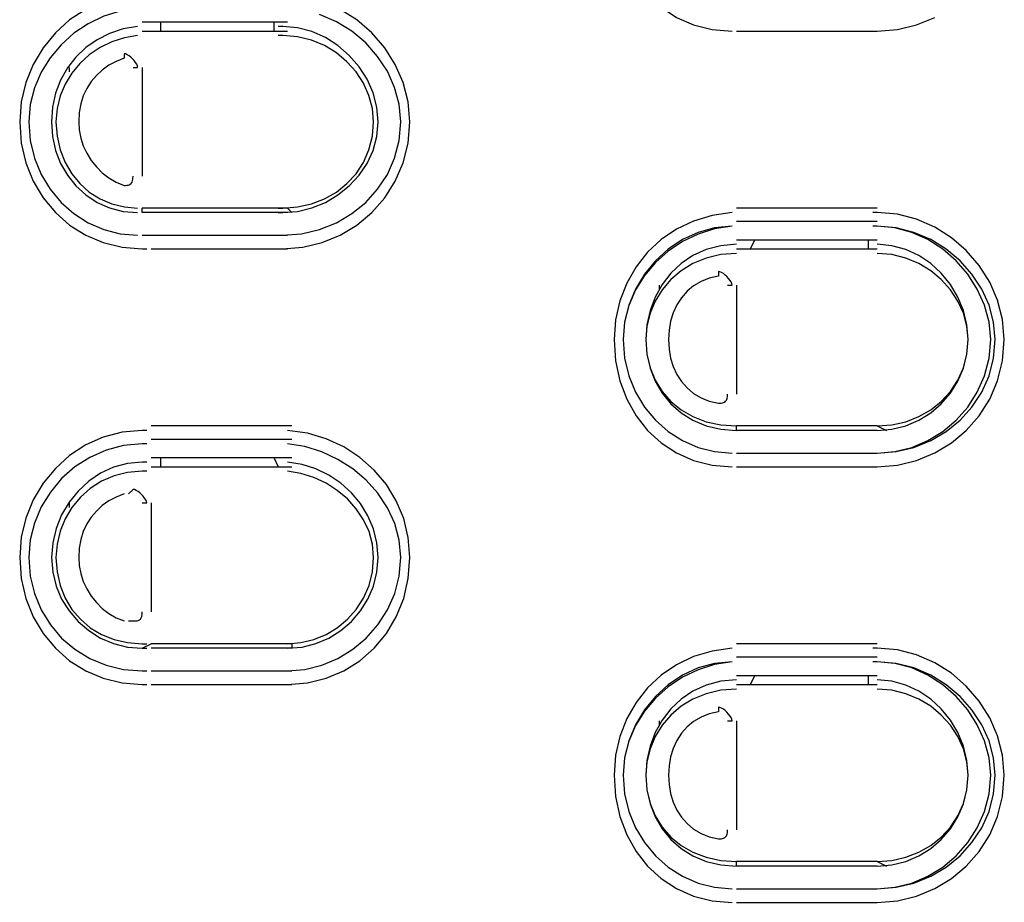
# Model space of a CAD drawing. Extents: x 2410 to 3910, y 0 to 2000.
# Drawn here: x 2642 to 2669, y 1145 to 1170 of the extents above; entities that cross this region are included whole.
import ezdxf

# ---------------------------------------------------------------- set-up
doc = ezdxf.new("R2010")
doc.units = 0
doc.header["$MEASUREMENT"] = 0
doc.layers.get('0').update_dxf_attribs({"linetype": 'CONTINUOUS'})

# ---------------------------------------------------------------- blocks, each defined once
blk = doc.blocks.new('A$C524C6CA6')
for points in [[(0.28167, 0.695), (0.27802, 0.69448), (0.27461, 0.69345), (0.27147, 0.69195), (0.26864, 0.69003), (0.26615, 0.68771), (0.26403, 0.68504), (0.26232, 0.68206), (0.26105, 0.67881), (0.26027, 0.67533), (0.26, 0.67167), (0.26, 0.67167), (0.26027, 0.66777), (0.26105, 0.66412), (0.26232, 0.66075), (0.26403, 0.65769), (0.26615, 0.655), (0.26864, 0.65271), (0.27147, 0.65085), (0.27461, 0.64948), (0.27802, 0.64863), (0.28167, 0.64833)], [(0.3075, 0.64833), (0.30833, 0.64833), (0.30833, 0.64833), (0.31202, 0.64863), (0.31556, 0.64948), (0.31889, 0.65085)], [(0.16296, 0.65232), (0.16001, 0.65039), (0.1574, 0.64802), (0.15515, 0.64528), (0.15333, 0.64222), (0.15197, 0.63889), (0.15113, 0.63536), (0.15083, 0.63167), (0.15083, 0.63167), (0.15113, 0.62777), (0.15197, 0.62412), (0.15333, 0.62075), (0.15515, 0.61769), (0.1574, 0.615), (0.16001, 0.61271), (0.16296, 0.61085), (0.16619, 0.60948), (0.16967, 0.60863), (0.17333, 0.60833), (0.17333, 0.60833), (0.17417, 0.60833)], [(0.19833, 0.60833), (0.19917, 0.60833), (0.19917, 0.60833), (0.20286, 0.60863), (0.20639, 0.60948), (0.20972, 0.61085), (0.21278, 0.61271), (0.21552, 0.615), (0.21789, 0.61769), (0.21982, 0.62075), (0.22127, 0.62412), (0.22218, 0.62777), (0.2225, 0.63167), (0.2225, 0.63167), (0.22218, 0.63536), (0.22127, 0.63889), (0.21982, 0.64222), (0.21789, 0.64528), (0.21552, 0.64802), (0.21278, 0.65039), (0.20972, 0.65232)], [(0.1725, 0.6525), (0.16931, 0.65201), (0.16626, 0.65105), (0.1634, 0.64968), (0.16078, 0.64793), (0.15844, 0.64583), (0.15642, 0.64344), (0.15477, 0.64079), (0.15354, 0.63791), (0.15277, 0.63486), (0.1525, 0.63167), (0.1525, 0.63167), (0.15277, 0.62825), (0.15354, 0.62502), (0.15477, 0.62202), (0.15642, 0.61929), (0.15844, 0.61687), (0.16078, 0.61481), (0.1634, 0.61313), (0.16626, 0.61188), (0.16931, 0.6111), (0.1725, 0.61083)], [(0.1725, 0.6525), (0.16931, 0.65201), (0.16626, 0.65105), (0.1634, 0.64968), (0.16078, 0.64793), (0.15844, 0.64583), (0.15642, 0.64344), (0.15477, 0.64079), (0.15354, 0.63791), (0.15277, 0.63486), (0.1525, 0.63167), (0.1525, 0.63167), (0.15277, 0.62825), (0.15354, 0.62502), (0.15477, 0.62202), (0.15642, 0.61929), (0.15844, 0.61687), (0.16078, 0.61481), (0.1634, 0.61313), (0.16626, 0.61188), (0.16931, 0.6111), (0.1725, 0.61083)], [(0.19833, 0.61083), (0.19917, 0.61083), (0.19917, 0.61083), (0.20261, 0.6111), (0.2059, 0.61188), (0.20899, 0.61313), (0.21183, 0.61481), (0.21438, 0.61687), (0.21657, 0.61929), (0.21836, 0.62202), (0.2197, 0.62502), (0.22054, 0.62825), (0.22083, 0.63167), (0.22083, 0.63167), (0.22054, 0.63488), (0.2197, 0.63799), (0.21836, 0.64094), (0.21657, 0.64368), (0.21438, 0.64615), (0.21183, 0.64829), (0.20899, 0.65005), (0.2059, 0.65137)], [(0.19833, 0.61083), (0.19917, 0.61083), (0.19917, 0.61083), (0.20261, 0.6111), (0.2059, 0.61188), (0.20899, 0.61313), (0.21183, 0.61481), (0.21438, 0.61687), (0.21657, 0.61929), (0.21836, 0.62202), (0.2197, 0.62502), (0.22054, 0.62825), (0.22083, 0.63167), (0.22083, 0.63167), (0.22054, 0.63488), (0.2197, 0.63799), (0.21836, 0.64094), (0.21657, 0.64368), (0.21438, 0.64615), (0.21183, 0.64829), (0.20899, 0.65005), (0.2059, 0.65137)], [(0.17333, 0.65), (0.2, 0.65)], [(0.17667, 0.65), (0.17667, 0.64833)], [(0.1975, 0.65), (0.1975, 0.64833)], [(0.1725, 0.64917), (0.16983, 0.64872), (0.16733, 0.64791), (0.16504, 0.64675), (0.16297, 0.64529), (0.16115, 0.64354), (0.1596, 0.64155), (0.15835, 0.63933), (0.15743, 0.63693), (0.15686, 0.63436), (0.15667, 0.63167), (0.15667, 0.63167), (0.15686, 0.62897), (0.15743, 0.62641), (0.15835, 0.62402), (0.1596, 0.62184), (0.16115, 0.6199), (0.16297, 0.61823), (0.16504, 0.61687), (0.16733, 0.61585), (0.16983, 0.61522), (0.1725, 0.615)], [(0.1725, 0.6475), (0.17006, 0.64708), (0.16774, 0.64633), (0.16559, 0.64529), (0.16362, 0.64397), (0.16188, 0.6424), (0.16038, 0.6406), (0.15917, 0.6386), (0.15826, 0.63643), (0.1577, 0.63411), (0.1575, 0.63167), (0.1575, 0.63167), (0.1577, 0.629), (0.15826, 0.6265), (0.15917, 0.6242), (0.16038, 0.62213), (0.16188, 0.62031), (0.16362, 0.61877), (0.16559, 0.61752), (0.16774, 0.6166), (0.17006, 0.61603), (0.1725, 0.61583)], [(0.17333, 0.64833), (0.2, 0.64833)], [(0.19833, 0.615), (0.19856, 0.615), (0.19874, 0.615), (0.19888, 0.615), (0.19899, 0.615), (0.19906, 0.615), (0.19911, 0.615), (0.19914, 0.615), (0.19916, 0.615), (0.19917, 0.615), (0.19917, 0.615), (0.19917, 0.615), (0.20188, 0.61522), (0.20451, 0.61585), (0.20699, 0.61687), (0.20929, 0.61823), (0.21135, 0.6199), (0.21315, 0.62184), (0.21462, 0.62402), (0.21573, 0.62641), (0.21642, 0.62897), (0.21667, 0.63167), (0.21667, 0.63167), (0.21642, 0.63438), (0.21573, 0.63701), (0.21462, 0.63949), (0.21315, 0.64179), (0.21135, 0.64385), (0.20929, 0.64565), (0.20699, 0.64712), (0.20451, 0.64823), (0.20188, 0.64892), (0.19917, 0.64917), (0.19917, 0.64917), (0.19917, 0.64917), (0.19916, 0.64917), (0.19914, 0.64917), (0.19911, 0.64917), (0.19906, 0.64917), (0.19899, 0.64917), (0.19888, 0.64917), (0.19874, 0.64917), (0.19856, 0.64917), (0.19833, 0.64917)], [(0.19833, 0.61583), (0.19856, 0.61583), (0.19874, 0.61583), (0.19888, 0.61583), (0.19899, 0.61583), (0.19906, 0.61583), (0.19911, 0.61583), (0.19914, 0.61583), (0.19916, 0.61583), (0.19917, 0.61583), (0.19917, 0.61583), (0.19917, 0.61583), (0.20186, 0.61603), (0.20442, 0.6166), (0.20681, 0.61752), (0.20899, 0.61877), (0.21094, 0.62031), (0.21261, 0.62213), (0.21397, 0.6242), (0.21498, 0.6265), (0.21561, 0.629), (0.21583, 0.63167), (0.21583, 0.63167), (0.21561, 0.63413), (0.21498, 0.63651), (0.21397, 0.63876), (0.21261, 0.64084), (0.21094, 0.64271), (0.20899, 0.64433), (0.20681, 0.64565), (0.20442, 0.64665), (0.20186, 0.64728), (0.19917, 0.6475), (0.19917, 0.6475), (0.19917, 0.6475), (0.19916, 0.6475), (0.19914, 0.6475), (0.19911, 0.6475), (0.19906, 0.6475), (0.19899, 0.6475), (0.19888, 0.6475), (0.19874, 0.6475), (0.19856, 0.6475), (0.19833, 0.6475)], [(0.2825, 0.64833), (0.30833, 0.64833)], [(0.17167, 0.64167), (0.17189, 0.64167), (0.17207, 0.64167), (0.17221, 0.64167), (0.17232, 0.64167), (0.1724, 0.64167), (0.17245, 0.64167), (0.17248, 0.64167), (0.17249, 0.64167), (0.1725, 0.64167), (0.1725, 0.64167), (0.1725, 0.64167), (0.17245, 0.64194), (0.17232, 0.64225), (0.17212, 0.64257), (0.17186, 0.64291), (0.17156, 0.64323), (0.17124, 0.64353), (0.17091, 0.64378), (0.17058, 0.64399), (0.17027, 0.64412), (0.17, 0.64417), (0.17, 0.64417), (0.17, 0.64417), (0.17, 0.64416), (0.17, 0.64414), (0.17, 0.64411), (0.17, 0.64406), (0.17, 0.64399), (0.17, 0.64388), (0.17, 0.64374), (0.17, 0.64356), (0.17, 0.64333), (0.17, 0.64333), (0.16855, 0.64276), (0.16721, 0.64204), (0.166, 0.64118), (0.16491, 0.64019), (0.16396, 0.63906), (0.16316, 0.63781), (0.16252, 0.63644), (0.16205, 0.63496), (0.16177, 0.63337), (0.16167, 0.63167), (0.16167, 0.63167), (0.16177, 0.63017), (0.16205, 0.62869), (0.16252, 0.62726), (0.16316, 0.62588), (0.16396, 0.62458), (0.16491, 0.62339), (0.166, 0.62231), (0.16721, 0.62137), (0.16855, 0.6206), (0.17, 0.62)], [(0.16, 0.64083), (0.16, 0.64083), (0.16, 0.64083), (0.16, 0.64083), (0.16, 0.64083), (0.16, 0.64083), (0.16, 0.64083), (0.16, 0.64167), (0.16, 0.64167), (0.16, 0.64167), (0.16, 0.64167), (0.16, 0.64167)], [(0.17333, 0.64167), (0.17333, 0.62167)], [(0.15833, 0.625), (0.15833, 0.625)], [(0.21583, 0.625), (0.21583, 0.625)], [(0.17, 0.62), (0.17025, 0.62), (0.17049, 0.62001), (0.17073, 0.62004), (0.17095, 0.62011), (0.17115, 0.62021), (0.17132, 0.62036), (0.17146, 0.62057), (0.17157, 0.62085), (0.17164, 0.62121), (0.17167, 0.62167)], [(0.2, 0.61583), (0.17333, 0.61583)], [(0.17333, 0.615), (0.17333, 0.61583)], [(0.2, 0.615), (0.17333, 0.615)], [(0.2, 0.61583), (0.20083, 0.615)], [(0.28167, 0.615), (0.27802, 0.61448), (0.27461, 0.61345), (0.27147, 0.61195), (0.26864, 0.61003), (0.26615, 0.60771), (0.26403, 0.60504), (0.26232, 0.60206), (0.26105, 0.59881), (0.26027, 0.59533), (0.26, 0.59167), (0.26, 0.59167), (0.26027, 0.58777), (0.26105, 0.58412), (0.26232, 0.58075), (0.26403, 0.57769), (0.26615, 0.575), (0.26864, 0.57271), (0.27147, 0.57085), (0.27461, 0.56948), (0.27802, 0.56863), (0.28167, 0.56833)], [(0.30833, 0.61583), (0.2825, 0.61583)], [(0.3075, 0.56833), (0.30833, 0.56833), (0.30833, 0.56833), (0.31202, 0.56863), (0.31556, 0.56948), (0.31889, 0.57085), (0.32195, 0.57271), (0.32469, 0.575), (0.32705, 0.57769), (0.32899, 0.58075), (0.33044, 0.58412), (0.33135, 0.58777), (0.33167, 0.59167), (0.33167, 0.59167), (0.33135, 0.59536), (0.33044, 0.59889), (0.32899, 0.60222), (0.32705, 0.60528), (0.32469, 0.60802), (0.32195, 0.61039), (0.31889, 0.61232), (0.31556, 0.61377), (0.31202, 0.61468), (0.30833, 0.615), (0.30833, 0.615), (0.3075, 0.615)], [(0.30833, 0.61333), (0.2825, 0.61333)], [(0.30833, 0.61333), (0.2825, 0.61333)], [(0.28167, 0.6125), (0.27847, 0.61201), (0.27543, 0.61105), (0.27257, 0.60968), (0.26995, 0.60793), (0.2676, 0.60583), (0.26559, 0.60344), (0.26394, 0.60079), (0.26271, 0.59791), (0.26193, 0.59486), (0.26167, 0.59167), (0.26167, 0.59167), (0.26193, 0.58825), (0.26271, 0.58502), (0.26394, 0.58202), (0.26559, 0.57929), (0.2676, 0.57687), (0.26995, 0.57481), (0.27257, 0.57313), (0.27543, 0.57188), (0.27847, 0.5711), (0.28167, 0.57083)], [(0.28167, 0.6125), (0.27847, 0.61221), (0.27543, 0.61137), (0.27257, 0.61005), (0.26995, 0.60829), (0.2676, 0.60615), (0.26559, 0.60368), (0.26394, 0.60094), (0.26271, 0.59799), (0.26193, 0.59488), (0.26167, 0.59167), (0.26167, 0.59167), (0.26193, 0.58825), (0.26271, 0.58502), (0.26394, 0.58202), (0.26559, 0.57929), (0.2676, 0.57687), (0.26995, 0.57481), (0.27257, 0.57313), (0.27543, 0.57188), (0.27847, 0.5711), (0.28167, 0.57083)], [(0.3075, 0.57083), (0.30833, 0.57083), (0.30833, 0.57083), (0.31178, 0.5711), (0.31507, 0.57188), (0.31816, 0.57313), (0.321, 0.57481), (0.32354, 0.57687), (0.32573, 0.57929), (0.32753, 0.58202), (0.32887, 0.58502), (0.32971, 0.58825), (0.33, 0.59167), (0.33, 0.59167), (0.32971, 0.59488), (0.32887, 0.59799), (0.32753, 0.60094), (0.32573, 0.60368), (0.32354, 0.60615), (0.321, 0.60829), (0.31816, 0.61005), (0.31507, 0.61137), (0.31178, 0.61221), (0.30833, 0.6125), (0.30833, 0.6125), (0.3075, 0.6125)], [(0.30833, 0.57083), (0.31155, 0.5711), (0.31466, 0.57188), (0.31761, 0.57313), (0.32035, 0.57481), (0.32281, 0.57687), (0.32495, 0.57929), (0.32671, 0.58202), (0.32804, 0.58502), (0.32888, 0.58825), (0.32917, 0.59167), (0.32917, 0.59167), (0.32888, 0.59488), (0.32804, 0.59799), (0.32671, 0.60094), (0.32495, 0.60368), (0.32281, 0.60615), (0.32035, 0.60829), (0.31761, 0.61005), (0.31466, 0.61137), (0.31155, 0.61221), (0.30833, 0.6125)], [(0.17333, 0.61083), (0.2, 0.61083)], [(0.17333, 0.61083), (0.2, 0.61083)], [(0.2825, 0.61), (0.30833, 0.61)], [(0.28583, 0.61), (0.285, 0.60833)], [(0.30667, 0.61), (0.30667, 0.60833)], [(0.175, 0.60833), (0.2, 0.60833)], [(0.2825, 0.60917), (0.2796, 0.60892), (0.27693, 0.60823), (0.27449, 0.60712), (0.27231, 0.60565), (0.27042, 0.60385), (0.26882, 0.60179), (0.26754, 0.59949), (0.26661, 0.59701), (0.26603, 0.59438), (0.26583, 0.59167), (0.26583, 0.59167), (0.26603, 0.58897), (0.26661, 0.58641), (0.26754, 0.58402), (0.26882, 0.58184), (0.27042, 0.5799), (0.27231, 0.57823), (0.27449, 0.57687), (0.27693, 0.57585), (0.2796, 0.57522), (0.2825, 0.575)], [(0.2825, 0.60833), (0.30833, 0.60833)], [(0.30833, 0.575), (0.31103, 0.57522), (0.31359, 0.57585), (0.31598, 0.57687), (0.31816, 0.57823), (0.3201, 0.5799), (0.32177, 0.58184), (0.32313, 0.58402), (0.32415, 0.58641), (0.32478, 0.58897), (0.325, 0.59167), (0.325, 0.59167), (0.32478, 0.59438), (0.32415, 0.59701), (0.32313, 0.59949), (0.32177, 0.60179), (0.3201, 0.60385), (0.31816, 0.60565), (0.31598, 0.60712), (0.31359, 0.60823), (0.31103, 0.60892), (0.30833, 0.60917)], [(0.2825, 0.6075), (0.2796, 0.60728), (0.27693, 0.60665), (0.27449, 0.60565), (0.27231, 0.60433), (0.27042, 0.60271), (0.26882, 0.60084), (0.26754, 0.59876), (0.26661, 0.59651), (0.26603, 0.59413), (0.26583, 0.59167), (0.26583, 0.59167), (0.26603, 0.589), (0.26661, 0.5865), (0.26754, 0.5842), (0.26882, 0.58213), (0.27042, 0.58031), (0.27231, 0.57877), (0.27449, 0.57752), (0.27693, 0.5766), (0.2796, 0.57603), (0.2825, 0.57583)], [(0.30833, 0.57583), (0.31103, 0.57603), (0.31359, 0.5766), (0.31598, 0.57752), (0.31816, 0.57877), (0.3201, 0.58031), (0.32177, 0.58213), (0.32313, 0.5842), (0.32415, 0.5865), (0.32478, 0.589), (0.325, 0.59167), (0.325, 0.59167), (0.32478, 0.59413), (0.32415, 0.59651), (0.32313, 0.59876), (0.32177, 0.60084), (0.3201, 0.60271), (0.31816, 0.60433), (0.31598, 0.60565), (0.31359, 0.60665), (0.31103, 0.60728), (0.30833, 0.6075)], [(0.28083, 0.60167), (0.28106, 0.60167), (0.28124, 0.60167), (0.28138, 0.60167), (0.28149, 0.60167), (0.28156, 0.60167), (0.28161, 0.60167), (0.28164, 0.60167), (0.28166, 0.60167), (0.28167, 0.60167), (0.28167, 0.60167), (0.28167, 0.60167), (0.28162, 0.60194), (0.28149, 0.60225), (0.28128, 0.60257), (0.28103, 0.60291), (0.28073, 0.60323), (0.28041, 0.60353), (0.28007, 0.60378), (0.27975, 0.60399), (0.27944, 0.60412), (0.27917, 0.60417), (0.27917, 0.60417), (0.27917, 0.60417), (0.27917, 0.60416), (0.27917, 0.60414), (0.27917, 0.60411), (0.27917, 0.60406), (0.27917, 0.60399), (0.27917, 0.60388), (0.27917, 0.60374), (0.27917, 0.60356), (0.27917, 0.60333), (0.27917, 0.60333), (0.27749, 0.60296), (0.27597, 0.60236), (0.27461, 0.60155), (0.27342, 0.60055), (0.2724, 0.59937), (0.27155, 0.59805), (0.27088, 0.5966), (0.27039, 0.59504), (0.2701, 0.59339), (0.27, 0.59167), (0.27, 0.59167), (0.2701, 0.58994), (0.27039, 0.58829), (0.27088, 0.58673), (0.27155, 0.58528), (0.2724, 0.58396), (0.27342, 0.58279), (0.27461, 0.58178), (0.27597, 0.58097), (0.27749, 0.58037), (0.27917, 0.58)], [(0.26833, 0.60083), (0.26833, 0.60083), (0.26833, 0.60083), (0.26833, 0.60083), (0.26833, 0.60083), (0.26833, 0.60083), (0.26833, 0.60083), (0.26833, 0.60083), (0.26833, 0.60083), (0.26833, 0.60167), (0.26833, 0.60167), (0.26833, 0.60167)], [(0.2825, 0.60167), (0.2825, 0.58167)], [(0.2675, 0.585), (0.2675, 0.585)], [(0.325, 0.585), (0.325, 0.585)], [(0.27917, 0.58), (0.27942, 0.58), (0.27966, 0.58001), (0.27989, 0.58004), (0.28011, 0.58011), (0.28031, 0.58021), (0.28049, 0.58036), (0.28063, 0.58057), (0.28074, 0.58085), (0.28081, 0.58121), (0.28083, 0.58167)], [(0.20083, 0.57583), (0.175, 0.57583)], [(0.30833, 0.57583), (0.2825, 0.57583)], [(0.2825, 0.575), (0.2825, 0.57583)], [(0.30833, 0.57583), (0.31, 0.575)], [(0.17417, 0.575), (0.17333, 0.575), (0.17333, 0.575), (0.16967, 0.57468), (0.16619, 0.57377), (0.16296, 0.57232), (0.16001, 0.57039), (0.1574, 0.56802), (0.15515, 0.56528), (0.15333, 0.56222), (0.15197, 0.55889), (0.15113, 0.55536), (0.15083, 0.55167), (0.15083, 0.55167), (0.15113, 0.54777), (0.15197, 0.54412), (0.15333, 0.54075), (0.15515, 0.53769), (0.1574, 0.535), (0.16001, 0.53271), (0.16296, 0.53085), (0.16619, 0.52948), (0.16967, 0.52863), (0.17333, 0.52833), (0.17333, 0.52833), (0.17417, 0.52833)], [(0.20083, 0.57333), (0.175, 0.57333)], [(0.20083, 0.57333), (0.175, 0.57333)], [(0.2, 0.52833), (0.20367, 0.52863), (0.20714, 0.52948), (0.21037, 0.53085), (0.21332, 0.53271), (0.21594, 0.535), (0.21818, 0.53769), (0.22, 0.54075), (0.22136, 0.54412), (0.22221, 0.54777), (0.2225, 0.55167), (0.2225, 0.55167), (0.22221, 0.55533), (0.22136, 0.55881), (0.22, 0.56206), (0.21818, 0.56504), (0.21594, 0.56771), (0.21332, 0.57003), (0.21037, 0.57195), (0.20714, 0.57345), (0.20367, 0.57448), (0.2, 0.575)], [(0.30833, 0.575), (0.2825, 0.575)], [(0.17417, 0.5725), (0.17333, 0.5725), (0.17333, 0.5725), (0.16992, 0.57221), (0.16669, 0.57137), (0.16369, 0.57005), (0.16096, 0.56829), (0.15854, 0.56615), (0.15647, 0.56368), (0.1548, 0.56094), (0.15355, 0.55799), (0.15277, 0.55488), (0.1525, 0.55167), (0.1525, 0.55167), (0.15277, 0.54825), (0.15355, 0.54502), (0.1548, 0.54202), (0.15647, 0.53929), (0.15854, 0.53687), (0.16096, 0.53481), (0.16369, 0.53313), (0.16669, 0.53188), (0.16992, 0.5311), (0.17333, 0.53083), (0.17333, 0.53083), (0.17417, 0.53083)], [(0.17417, 0.5725), (0.17333, 0.5725), (0.17333, 0.5725), (0.16992, 0.57221), (0.16669, 0.57137), (0.16369, 0.57005), (0.16096, 0.56829), (0.15854, 0.56615), (0.15647, 0.56368), (0.1548, 0.56094), (0.15355, 0.55799), (0.15277, 0.55488), (0.1525, 0.55167), (0.1525, 0.55167), (0.15277, 0.54825), (0.15355, 0.54502), (0.1548, 0.54202), (0.15647, 0.53929), (0.15854, 0.53687), (0.16096, 0.53481), (0.16369, 0.53313), (0.16669, 0.53188), (0.16992, 0.5311), (0.17333, 0.53083), (0.17333, 0.53083), (0.17417, 0.53083)], [(0.2, 0.53083), (0.20322, 0.5311), (0.20633, 0.53188), (0.20928, 0.53313), (0.21201, 0.53481), (0.21448, 0.53687), (0.21662, 0.53929), (0.21838, 0.54202), (0.21971, 0.54502), (0.22054, 0.54825), (0.22083, 0.55167), (0.22083, 0.55167), (0.22054, 0.55486), (0.21971, 0.55791), (0.21838, 0.56079), (0.21662, 0.56344), (0.21448, 0.56583), (0.21201, 0.56793), (0.20928, 0.56968), (0.20633, 0.57105), (0.20322, 0.57201), (0.2, 0.5725)], [(0.2, 0.53083), (0.20322, 0.5311), (0.20633, 0.53188), (0.20928, 0.53313), (0.21201, 0.53481), (0.21448, 0.53687), (0.21662, 0.53929), (0.21838, 0.54202), (0.21971, 0.54502), (0.22054, 0.54825), (0.22083, 0.55167), (0.22083, 0.55167), (0.22054, 0.55486), (0.21971, 0.55791), (0.21838, 0.56079), (0.21662, 0.56344), (0.21448, 0.56583), (0.21201, 0.56793), (0.20928, 0.56968), (0.20633, 0.57105), (0.20322, 0.57201), (0.2, 0.5725)], [(0.175, 0.57), (0.20083, 0.57)], [(0.17667, 0.57), (0.17667, 0.56833)], [(0.1975, 0.57), (0.19833, 0.56833)], [(0.2825, 0.57083), (0.30833, 0.57083)], [(0.2825, 0.57083), (0.30833, 0.57083)], [(0.17417, 0.56917), (0.17333, 0.56917), (0.17333, 0.56917), (0.17064, 0.56892), (0.16808, 0.56823), (0.16569, 0.56712), (0.16351, 0.56565), (0.16156, 0.56385), (0.15989, 0.56179), (0.15853, 0.55949), (0.15752, 0.55701), (0.15689, 0.55438), (0.15667, 0.55167), (0.15667, 0.55167), (0.15689, 0.54897), (0.15752, 0.54641), (0.15853, 0.54402), (0.15989, 0.54184), (0.16156, 0.5399), (0.16351, 0.53823), (0.16569, 0.53687), (0.16808, 0.53585), (0.17064, 0.53522), (0.17333, 0.535), (0.17333, 0.535), (0.17417, 0.535)], [(0.175, 0.56833), (0.20083, 0.56833)], [(0.2, 0.535), (0.20269, 0.53522), (0.20525, 0.53585), (0.20764, 0.53687), (0.20983, 0.53823), (0.21177, 0.5399), (0.21344, 0.54184), (0.2148, 0.54402), (0.21581, 0.54641), (0.21645, 0.54897), (0.21667, 0.55167), (0.21667, 0.55167), (0.21645, 0.55436), (0.21581, 0.55693), (0.2148, 0.55933), (0.21344, 0.56155), (0.21177, 0.56354), (0.20983, 0.56529), (0.20764, 0.56675), (0.20525, 0.56791), (0.20269, 0.56872), (0.2, 0.56917)], [(0.2825, 0.56833), (0.30833, 0.56833)], [(0.17417, 0.5675), (0.17333, 0.5675), (0.17333, 0.5675), (0.17066, 0.56728), (0.16817, 0.56665), (0.16587, 0.56565), (0.1638, 0.56433), (0.16198, 0.56271), (0.16043, 0.56084), (0.15919, 0.55876), (0.15827, 0.55651), (0.1577, 0.55413), (0.1575, 0.55167), (0.1575, 0.55167), (0.1577, 0.549), (0.15827, 0.5465), (0.15919, 0.5442), (0.16043, 0.54213), (0.16198, 0.54031), (0.1638, 0.53877), (0.16587, 0.53752), (0.16817, 0.5366), (0.17066, 0.53603), (0.17333, 0.53583), (0.17333, 0.53583), (0.17417, 0.53583)], [(0.2, 0.53583), (0.20247, 0.53603), (0.20485, 0.5366), (0.2071, 0.53752), (0.20917, 0.53877), (0.21104, 0.54031), (0.21266, 0.54213), (0.21399, 0.5442), (0.21499, 0.5465), (0.21562, 0.549), (0.21583, 0.55167), (0.21583, 0.55167), (0.21562, 0.55411), (0.21499, 0.55643), (0.21399, 0.5586), (0.21266, 0.5606), (0.21104, 0.5624), (0.20917, 0.56397), (0.2071, 0.56529), (0.20485, 0.56633), (0.20247, 0.56708), (0.2, 0.5675)], [(0.17, 0.56333), (0.16855, 0.56276), (0.16721, 0.56204), (0.166, 0.56118), (0.16491, 0.56019), (0.16396, 0.55906), (0.16316, 0.55781), (0.16252, 0.55644), (0.16205, 0.55496), (0.16177, 0.55337), (0.16167, 0.55167), (0.16167, 0.55167), (0.16177, 0.55017), (0.16205, 0.54869), (0.16252, 0.54726), (0.16316, 0.54588), (0.16396, 0.54458), (0.16491, 0.54339), (0.166, 0.54231), (0.16721, 0.54137), (0.16855, 0.5406), (0.17, 0.54)], [(0.17333, 0.56167), (0.17356, 0.56167), (0.17374, 0.56167), (0.17388, 0.56167), (0.17399, 0.56167), (0.17406, 0.56167), (0.17411, 0.56167), (0.17414, 0.56167), (0.17416, 0.56167), (0.17417, 0.56167), (0.17417, 0.56167), (0.17417, 0.56167), (0.17412, 0.56194), (0.17399, 0.56225), (0.17378, 0.56257), (0.17353, 0.56291), (0.17323, 0.56323), (0.17291, 0.56353), (0.17257, 0.56378), (0.17225, 0.56399), (0.17194, 0.56412), (0.17167, 0.56417), (0.17167, 0.56417), (0.17083, 0.56333)], [(0.16, 0.56083), (0.16, 0.56083), (0.16, 0.56083), (0.16, 0.56083), (0.16, 0.56083), (0.16, 0.56083), (0.16, 0.56083), (0.16, 0.56083), (0.16, 0.56083), (0.16, 0.56167), (0.16, 0.56167), (0.16, 0.56167)], [(0.175, 0.56167), (0.175, 0.54167)], [(0.15833, 0.545), (0.15833, 0.545)], [(0.21583, 0.545), (0.21583, 0.545)], [(0.17083, 0.54), (0.17167, 0.54), (0.17167, 0.54), (0.17192, 0.54), (0.17216, 0.54001), (0.17239, 0.54004), (0.17261, 0.54011), (0.17281, 0.54021), (0.17299, 0.54036), (0.17313, 0.54057), (0.17324, 0.54085), (0.17331, 0.54121), (0.17333, 0.54167)], [(0.17333, 0.535), (0.175, 0.53583)], [(0.20083, 0.53583), (0.175, 0.53583)], [(0.20083, 0.53583), (0.20083, 0.535)], [(0.30833, 0.53583), (0.2825, 0.53583)], [(0.20083, 0.535), (0.175, 0.535)], [(0.28167, 0.535), (0.27802, 0.53448), (0.27461, 0.53345), (0.27147, 0.53195), (0.26864, 0.53003), (0.26615, 0.52771), (0.26403, 0.52504), (0.26232, 0.52206), (0.26105, 0.51881), (0.26027, 0.51533), (0.26, 0.51167), (0.26, 0.51167), (0.26027, 0.50777), (0.26105, 0.50412), (0.26232, 0.50075), (0.26403, 0.49769), (0.26615, 0.495), (0.26864, 0.49271), (0.27147, 0.49085), (0.27461, 0.48948), (0.27802, 0.48863), (0.28167, 0.48833)], [(0.3075, 0.48833), (0.30833, 0.48833), (0.30833, 0.48833), (0.31202, 0.48863), (0.31556, 0.48948), (0.31889, 0.49085), (0.32195, 0.49271), (0.32469, 0.495), (0.32705, 0.49769), (0.32899, 0.50075), (0.33044, 0.50412), (0.33135, 0.50777), (0.33167, 0.51167), (0.33167, 0.51167), (0.33135, 0.51536), (0.33044, 0.51889), (0.32899, 0.52222), (0.32705, 0.52528), (0.32469, 0.52802), (0.32195, 0.53039), (0.31889, 0.53232), (0.31556, 0.53377), (0.31202, 0.53468), (0.30833, 0.535), (0.30833, 0.535), (0.3075, 0.535)], [(0.28167, 0.5325), (0.27847, 0.53201), (0.27543, 0.53105), (0.27257, 0.52968), (0.26995, 0.52793), (0.2676, 0.52583), (0.26559, 0.52344), (0.26394, 0.52079), (0.26271, 0.51791), (0.26193, 0.51486), (0.26167, 0.51167), (0.26167, 0.51167), (0.26193, 0.50825), (0.26271, 0.50502), (0.26394, 0.50202), (0.26559, 0.49929), (0.2676, 0.49687), (0.26995, 0.49481), (0.27257, 0.49313), (0.27543, 0.49188), (0.27847, 0.4911), (0.28167, 0.49083)], [(0.28167, 0.5325), (0.27847, 0.53221), (0.27543, 0.53137), (0.27257, 0.53005), (0.26995, 0.52829), (0.2676, 0.52615), (0.26559, 0.52368), (0.26394, 0.52094), (0.26271, 0.51799), (0.26193, 0.51488), (0.26167, 0.51167), (0.26167, 0.51167), (0.26193, 0.50825), (0.26271, 0.50502), (0.26394, 0.50202), (0.26559, 0.49929), (0.2676, 0.49687), (0.26995, 0.49481), (0.27257, 0.49313), (0.27543, 0.49188), (0.27847, 0.4911), (0.28167, 0.49083)], [(0.30833, 0.53333), (0.2825, 0.53333)], [(0.30833, 0.53333), (0.2825, 0.53333)], [(0.3075, 0.49083), (0.30833, 0.49083), (0.30833, 0.49083), (0.31178, 0.4911), (0.31507, 0.49188), (0.31816, 0.49313), (0.321, 0.49481), (0.32354, 0.49687), (0.32573, 0.49929), (0.32753, 0.50202), (0.32887, 0.50502), (0.32971, 0.50825), (0.33, 0.51167), (0.33, 0.51167), (0.32971, 0.51488), (0.32887, 0.51799), (0.32753, 0.52094), (0.32573, 0.52368), (0.32354, 0.52615), (0.321, 0.52829), (0.31816, 0.53005), (0.31507, 0.53137), (0.31178, 0.53221), (0.30833, 0.5325), (0.30833, 0.5325), (0.3075, 0.5325)], [(0.30833, 0.49083), (0.31155, 0.4911), (0.31466, 0.49188), (0.31761, 0.49313), (0.32035, 0.49481), (0.32281, 0.49687), (0.32495, 0.49929), (0.32671, 0.50202), (0.32804, 0.50502), (0.32888, 0.50825), (0.32917, 0.51167), (0.32917, 0.51167), (0.32888, 0.51488), (0.32804, 0.51799), (0.32671, 0.52094), (0.32495, 0.52368), (0.32281, 0.52615), (0.32035, 0.52829), (0.31761, 0.53005), (0.31466, 0.53137), (0.31155, 0.53221), (0.30833, 0.5325)], [(0.175, 0.53083), (0.20083, 0.53083)], [(0.175, 0.53083), (0.20083, 0.53083)], [(0.2825, 0.53), (0.30833, 0.53)], [(0.28583, 0.53), (0.285, 0.52833)], [(0.30667, 0.53), (0.30667, 0.52833)], [(0.175, 0.52833), (0.20083, 0.52833)], [(0.2825, 0.52917), (0.2796, 0.52892), (0.27693, 0.52823), (0.27449, 0.52712), (0.27231, 0.52565), (0.27042, 0.52385), (0.26882, 0.52179), (0.26754, 0.51949), (0.26661, 0.51701), (0.26603, 0.51438), (0.26583, 0.51167), (0.26583, 0.51167), (0.26603, 0.50897), (0.26661, 0.50641), (0.26754, 0.50402), (0.26882, 0.50184), (0.27042, 0.4999), (0.27231, 0.49823), (0.27449, 0.49687), (0.27693, 0.49585), (0.2796, 0.49522), (0.2825, 0.495)], [(0.2825, 0.52833), (0.30833, 0.52833)], [(0.30833, 0.495), (0.31103, 0.49522), (0.31359, 0.49585), (0.31598, 0.49687), (0.31816, 0.49823), (0.3201, 0.4999), (0.32177, 0.50184), (0.32313, 0.50402), (0.32415, 0.50641), (0.32478, 0.50897), (0.325, 0.51167), (0.325, 0.51167), (0.32478, 0.51438), (0.32415, 0.51701), (0.32313, 0.51949), (0.32177, 0.52179), (0.3201, 0.52385), (0.31816, 0.52565), (0.31598, 0.52712), (0.31359, 0.52823), (0.31103, 0.52892), (0.30833, 0.52917)], [(0.2825, 0.5275), (0.2796, 0.52728), (0.27693, 0.52665), (0.27449, 0.52565), (0.27231, 0.52433), (0.27042, 0.52271), (0.26882, 0.52084), (0.26754, 0.51876), (0.26661, 0.51651), (0.26603, 0.51413), (0.26583, 0.51167), (0.26583, 0.51167), (0.26603, 0.509), (0.26661, 0.5065), (0.26754, 0.5042), (0.26882, 0.50213), (0.27042, 0.50031), (0.27231, 0.49877), (0.27449, 0.49752), (0.27693, 0.4966), (0.2796, 0.49603), (0.2825, 0.49583)], [(0.30833, 0.49583), (0.31103, 0.49603), (0.31359, 0.4966), (0.31598, 0.49752), (0.31816, 0.49877), (0.3201, 0.50031), (0.32177, 0.50213), (0.32313, 0.5042), (0.32415, 0.5065), (0.32478, 0.509), (0.325, 0.51167), (0.325, 0.51167), (0.32478, 0.51413), (0.32415, 0.51651), (0.32313, 0.51876), (0.32177, 0.52084), (0.3201, 0.52271), (0.31816, 0.52433), (0.31598, 0.52565), (0.31359, 0.52665), (0.31103, 0.52728), (0.30833, 0.5275)], [(0.28083, 0.52167), (0.28106, 0.52167), (0.28124, 0.52167), (0.28138, 0.52167), (0.28149, 0.52167), (0.28156, 0.52167), (0.28161, 0.52167), (0.28164, 0.52167), (0.28166, 0.52167), (0.28167, 0.52167), (0.28167, 0.52167), (0.28167, 0.52167), (0.28162, 0.52194), (0.28149, 0.52225), (0.28128, 0.52257), (0.28103, 0.52291), (0.28073, 0.52323), (0.28041, 0.52353), (0.28007, 0.52378), (0.27975, 0.52399), (0.27944, 0.52412), (0.27917, 0.52417), (0.27917, 0.52417), (0.27917, 0.52417), (0.27917, 0.52416), (0.27917, 0.52414), (0.27917, 0.52411), (0.27917, 0.52406), (0.27917, 0.52399), (0.27917, 0.52388), (0.27917, 0.52374), (0.27917, 0.52356), (0.27917, 0.52333), (0.27917, 0.52333), (0.27749, 0.52296), (0.27597, 0.52236), (0.27461, 0.52155), (0.27342, 0.52055), (0.2724, 0.51937), (0.27155, 0.51805), (0.27088, 0.5166), (0.27039, 0.51504), (0.2701, 0.51339), (0.27, 0.51167), (0.27, 0.51167), (0.2701, 0.50994), (0.27039, 0.50829), (0.27088, 0.50673), (0.27155, 0.50528), (0.2724, 0.50396), (0.27342, 0.50279), (0.27461, 0.50178), (0.27597, 0.50097), (0.27749, 0.50037), (0.27917, 0.5)], [(0.26833, 0.52083), (0.26833, 0.52083), (0.26833, 0.52083), (0.26833, 0.52083), (0.26833, 0.52083), (0.26833, 0.52083), (0.26833, 0.52083), (0.26833, 0.52083), (0.26833, 0.52083), (0.26833, 0.52167), (0.26833, 0.52167), (0.26833, 0.52167)], [(0.2825, 0.52167), (0.2825, 0.50167)], [(0.2675, 0.505), (0.2675, 0.505)], [(0.325, 0.505), (0.325, 0.505)], [(0.27917, 0.5), (0.27942, 0.5), (0.27966, 0.50001), (0.27989, 0.50004), (0.28011, 0.50011), (0.28031, 0.50021), (0.28049, 0.50036), (0.28063, 0.50057), (0.28074, 0.50085), (0.28081, 0.50121), (0.28083, 0.50167)], [(0.30833, 0.49583), (0.2825, 0.49583)], [(0.2825, 0.495), (0.2825, 0.49583)], [(0.30833, 0.49583), (0.31, 0.495)], [(0.30833, 0.495), (0.2825, 0.495)], [(0.2825, 0.49083), (0.30833, 0.49083)], [(0.2825, 0.49083), (0.30833, 0.49083)], [(0.2825, 0.48833), (0.30833, 0.48833)]]:
    blk.add_lwpolyline(points)

msp = doc.modelspace()

# ---------------------------------------------------------------- block references
at = {"xscale": 150.0127277092952, "yscale": 150.0127277092952, "zscale": 150.0127277092952}
msp.add_blockref('A$C524C6CA6', (2619.389, 1071.941), dxfattribs=at)

doc.saveas('drawing.dxf')
